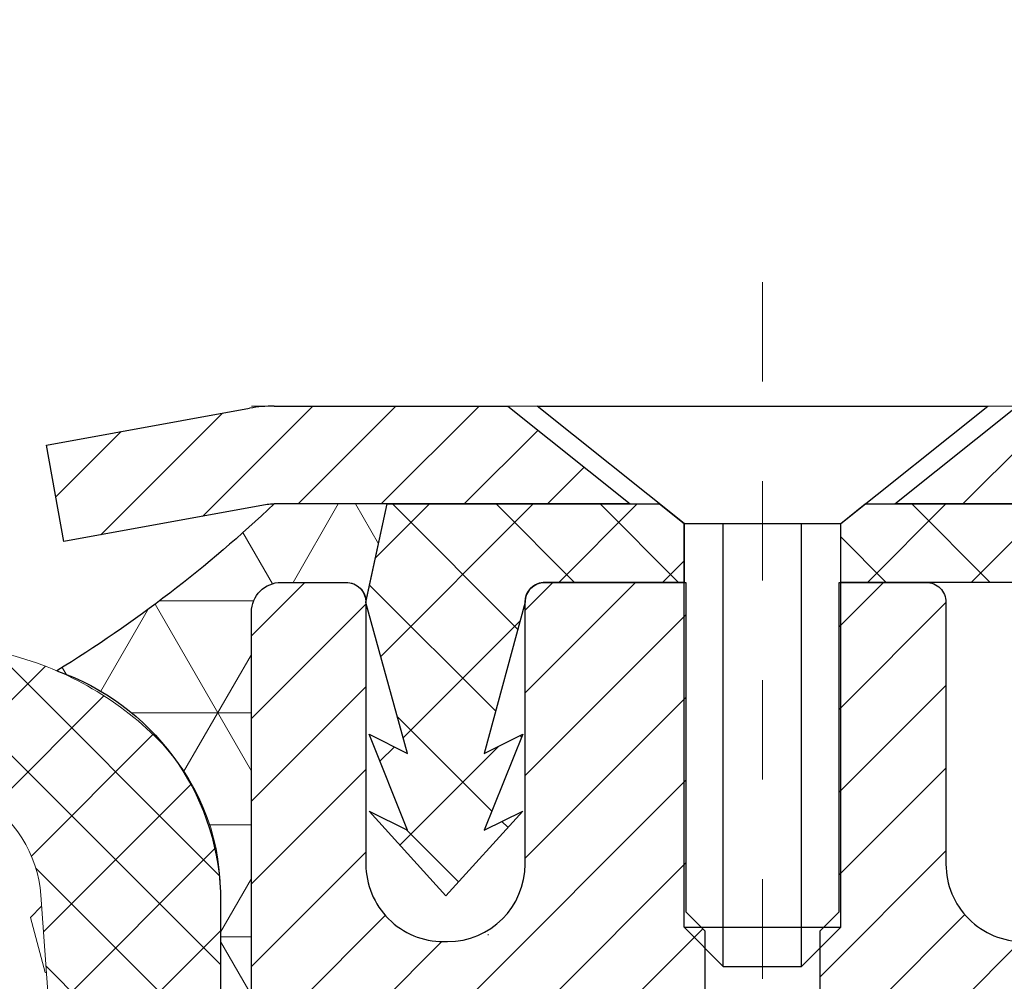
# Model space of a CAD drawing. Units: inches. Extents: x 32.6 to 96.6, y -12.9 to 39.
# Drawn here: x 62.8 to 63.8, y 20.4 to 21.4 of the extents above; entities that cross this region are included whole.
import ezdxf

# ---------------------------------------------------------------- set-up
doc = ezdxf.new("R2010")
doc.units = ezdxf.units.IN
doc.header["$MEASUREMENT"] = 0
doc.linetypes.add('CENTERX2', pattern=[4, 2.5, -0.5, 0.5, -0.5])
for name, color, linetype, lineweight in [('CAPPING STRIP - H', 251, 'Continuous', 15), ('CAPPING STRIP - L', 7, 'Continuous', 25), ('CENTERLINE - L', 1, 'CENTERX2', 18), ('CONCRETE - H', 130, 'Continuous', 9), ('CONCRETE - L', 132, 'Continuous', 13), ('CORNER BEAD - H', 50, 'Continuous', 15), ('CORNER BEAD - L', 52, 'Continuous', 25), ('FOAM INSERT - H', 150, 'Continuous', 9), ('MIG RETAINER - H', 251, 'Continuous', 20), ('MIG RETAINER - L', 7, 'Continuous', 30), ('PVC SIDESHEET - H', 170, 'Continuous', 20), ('PVC SIDESHEET - L', 150, 'Continuous', 25), ('SCREW - L', 1, 'Continuous', 25), ('SILICONE BELLOWS - H', 20, 'Continuous', 13), ('SILICONE BELLOWS - L', 22, 'Continuous', 13), ('TEXT - 4', 241, 'Continuous', 25)]:
    doc.layers.add(name, color=color, linetype=linetype, lineweight=lineweight)
doc.styles.get("Standard").update_dxf_attribs({"font": 'arial.ttf'})
doc.dimstyles.get("Standard").update_dxf_attribs({"dimtxt": 0.18, "dimasz": 0.18, "dimexe": 0.18, "dimexo": 0.0625, "dimgap": 0.09, "dimtad": 0, "dimtih": 1, "dimtoh": 1, "dimdec": 4, "dimzin": 0, "dimdsep": 46, "dimtxsty": 'Standard', "dimcen": 0.09, "dimadec": 0, "dimazin": 0, "dimtfac": 1, "dimtdec": 4, "dimtofl": 0, "dimtmove": 0, "dimatfit": 3, "dimfxl": 1, "dimtolj": 1, "dimtzin": 0, "dimarcsym": 0})

msp = doc.modelspace()

# ---------------------------------------------------------------- hatches: boundary and pattern name
at = {"layer": 'CAPPING STRIP - H'}
h = msp.add_hatch(dxfattribs=at)
h.set_pattern_fill('ANSI31', color=256, scale=0.47244, angle=90, style=0)
h.set_pattern_definition([(45.00000000000001, (-933.1692804867762, 438.0437909671251), (0.04175819096297156, -0.04175819096297156), [])])
edge = h.paths.add_edge_path()
edge.add_line((62.89255895664689, 20.87193743334461), (62.87495219260597, 20.96877463557036))
edge.add_line((62.87495219260597, 20.96877463557036), (63.07926223242691, 21.00592191553852))
edge.add_arc((63.1039117020872, 20.87034983242717), 0.1377947244043846, 90.00000000099271, 100.30484647022479, ccw=False)
edge.add_line((63.10391170208493, 21.0081445568315), (63.33875904299646, 21.0081445568315))
edge.add_line((63.33875904299646, 21.0081445568315), (63.4617900469342, 20.90971975368126))
edge.add_line((63.4617900469342, 20.90971975368126), (63.10391170208493, 20.90971975368126))
edge.add_arc((63.10391170208811, 20.87034983241398), 0.03936992126728001, 90.00000000430171, 100.3048464714298)
edge.add_line((63.09686899646829, 20.90908471331164), (62.89255895664689, 20.87193743334461))
edge = h.paths.add_edge_path()
edge.add_arc((64.12615746819654, 20.87034983242125), 0.03936992126011774, 359.9999999998346, 449.9999999998345)
edge.add_line((64.12615746819654, 20.90971975368126), (63.72753701543877, 20.90971975368126))
edge.add_line((63.72753701543877, 20.90971975368126), (63.85056801937651, 21.0081445568315))
edge.add_line((63.85056801937651, 21.0081445568315), (64.16552738945609, 21.0081445568315))
edge.add_arc((64.16552738945609, 20.90971975368149), 0.09842480315012381, -6.622258297284134e-11, 89.99999999993378, ccw=False)
edge.add_line((64.2639521926061, 20.90971975368126), (64.2639521926061, 20.35854085604075))
edge.add_line((64.2639521926061, 20.35854085604097), (64.16552738945609, 20.35854085604097))
edge.add_line((64.16552738945609, 20.35854085604097), (64.16552738945654, 20.87034983242125))
at = {"layer": 'CONCRETE - H'}
h = msp.add_hatch(dxfattribs=at)
h.set_pattern_fill('AR-CONC', color=256, scale=0.252)
h.set_pattern_definition([(49.99999999999999, (331.4550718958698, 756.1622903522778), (1.807495660153899, -0.1581353801561397), [0.189, -2.079]), (355, (331.4550718958698, 756.1622903522778), (-0.34965336070476, 1.89552417692403), [0.1512, -1.6632]), (100.45144446, (331.6056965319898, 756.1491124053978), (1.457842293752322, 1.737388777240946), [0.1606252838399994, -1.766878122239995]), (46.18420000000002, (331.4550718958698, 756.6662903522778), (2.689448153292362, -0.4171085875985529), [0.2834999999999987, -3.11849999999999]), (96.63563549, (331.6791924932696, 756.6315312186377), (2.355348103099055, 2.454778873951867), [0.24093806184, -2.650318675199999]), (351.1841639899999, (331.4550718958698, 756.6662903522778), (2.355348101538028, 2.454778872680375), [0.2268, -2.49480000252]), (21, (331.7070718958697, 756.5402903522778), (1.504205771338524, -1.014599604476654), [0.189, -2.079]), (326.0000000000001, (331.7070718958697, 756.5402903522778), (0.613154636442386, 1.82737811351807), [0.1512, -1.6632]), (71.45144474, (331.8324223759497, 756.4557403857978), (2.117360389359527, 0.8127785050720117), [0.1606252788, -1.76687812224]), (37.50000000000001, (331.4550718958698, 756.1622903522778), (0.03064283539957249, 0.838892511654905), [0, -1.64304, 0, -1.6884, 0, -1.6695]), (7.499999999999999, (331.4550718958698, 756.1622903522778), (0.6629352343542145, 0.9939175139435478), [0, -0.9626399999999999, 0, -1.60524, 0, -0.6363]), (327.5, (330.8931118958698, 756.1622903522778), (1.345232539154471, -0.05683827677063698), [0, -0.63, 0, -1.9656, 0, -2.6082]), (317.5, (330.6411118958697, 756.1622903522778), (1.469629146742813, 0.2522645554774407), [0, -0.819, 0, -1.30536, 0, -1.8522])])
edge = h.paths.add_edge_path()
edge.add_spline(control_points=[(71.50968503664654, 21.00814455682638), (72.34817945236506, 19.84425216664005), (68.60860989003152, 20.73638176172489), (65.27698713714113, 18.58227064699514), (62.45046778300872, 11.64921176981585), (71.33081225505782, 9.709133236326068), (70.19228608334953, 9.555320253587468)], knot_values=[0, 0, 0, 0, 3.226307717923979, 4.557809436376972, 13.4758532795351, 16.16366059185032, 16.16366059185032, 16.16366059185032, 16.16366059185032], degree=3, periodic=0)
edge.add_line((70.1922860833497, 9.55532025358724), (69.6992844313312, 9.55532025358599))
edge.add_line((69.6992844313312, 9.55532025358599), (69.69928443133074, 9.681304262098877))
edge.add_line((69.69928443133074, 9.681304262098877), (69.69928443133074, 9.7521702620989))
edge.add_line((69.69928443133074, 9.7521702620989), (69.02960073133096, 9.7521702620989))
edge.add_arc((69.0296007313309, 9.791540262098295), 0.03936999999939417, 239.9999999997352, 270.00000000008276, ccw=False)
edge.add_line((69.00991573133103, 9.757444841951894), (68.87415482371279, 9.835826438510537))
edge.add_arc((68.81903682371365, 9.74035926210098), 0.1102359999978166, 59.99999999986067, 90.00000000023635)
edge.add_line((68.81903682371319, 9.850595262098807), (67.91107888268402, 9.85059526209892))
edge.add_arc((67.91107888268431, 9.889965262098087), 0.03936999999916679, 239.9999999994154, 269.9999999995864, ccw=False)
edge.add_line((67.89139388268438, 9.855869841952028), (67.21130669652524, 10.24851784476954))
edge.add_arc((67.15130675579769, 10.1445947620951), 0.1199999999994515, 60.00003267845758, 89.99999999989144)
edge.add_line((67.15130675579792, 10.26459476209453), (66.93986537323826, 10.26459476209465))
edge.add_arc((66.93986537323809, 10.30396476209438), 0.03936999999973523, 224.9999999999415, 270.0000000002482, ccw=False)
edge.add_line((66.91202657926294, 10.27612596811929), (66.79556005513012, 10.39259249225171))
edge.add_arc((66.54585808082322, 10.14289051794532), 0.3531319186157968, 44.9999999999413, 76.09799910887425)
edge.add_arc((66.2565734877403, 8.974120744505797), 1.557170273113289, 76.09799910892733, 103.9020008910727)
edge.add_arc((65.96728889465726, 10.1428905179427), 0.3531319186183097, 103.9020008910059, 134.9999999998174)
edge.add_line((65.71758692034962, 10.39259249225194), (65.60112039621703, 10.2761259681194))
edge.add_arc((65.57328160224154, 10.30396476209438), 0.03936999999988763, 270.0000000003309, 315.0000000005264, ccw=False)
edge.add_line((65.57328160224176, 10.26459476209453), (63.86237649975772, 10.26459476209442))
edge.add_arc((63.86237649975783, 10.30396476209449), 0.03937000000007629, 180, 269.9999999998346, ccw=False)
edge.add_line((63.82300649975775, 10.30396476209449), (63.8230064997025, 18.36185688773054))
edge.add_arc((63.86237649970286, 18.36185688773043), 0.03937000000036051, 107.30237723697991, 179.9999999998346, ccw=False)
edge.add_line((63.85066729133257, 18.39944533461727), (63.8794555264875, 18.41032199594162))
edge.add_line((63.8794555264875, 18.41032199594162), (63.91180582427148, 18.42382894187591))
edge.add_line((63.91180582427148, 18.42382894187591), (63.93510509841997, 18.43584298406228))
edge.add_line((63.93510509841997, 18.43584298406228), (63.9509440127448, 18.44515855578317))
edge.add_line((63.9509440127448, 18.44515855578317), (63.96628454205472, 18.45534583586283))
edge.add_line((63.96628454205472, 18.45534583586283), (63.98111729622076, 18.46631102282305))
edge.add_line((63.98111729622076, 18.46631102282305), (64.00406524573589, 18.48498483223653))
edge.add_line((64.00406524573589, 18.48498483223653), (64.00394646880875, 18.48511864082144))
edge.add_line((64.00394646880875, 18.48511864082144), (64.02247322841993, 18.50296315358634))
edge.add_line((64.02247322841993, 18.50296315358634), (64.03517060997308, 18.51625553647187))
edge.add_line((64.03517060997308, 18.51625553647187), (64.04730073756662, 18.53008361255598))
edge.add_line((64.04730073756662, 18.53008361255598), (64.05886352815594, 18.54441498174089))
edge.add_line((64.05886352815594, 18.54441498174089), (64.06986198923767, 18.5592081604064))
edge.add_line((64.06986198923767, 18.5592081604064), (64.08029912830705, 18.57442166493098))
edge.add_line((64.08029912830705, 18.57442166493098), (64.09017795286024, 18.59001401169445))
edge.add_line((64.09017795286024, 18.59001401169445), (64.09950147039297, 18.60594371707572))
edge.add_line((64.09950147039297, 18.60594371707572), (64.10827275203417, 18.62216933932979))
edge.add_line((64.10827275203417, 18.62216933932979), (64.11649999658982, 18.63865281108934))
edge.add_line((64.11649999658982, 18.63865281108934), (64.12420021229843, 18.65536186222681))
edge.add_line((64.12420021229843, 18.65536186222681), (64.13139127568263, 18.6722647940083))
edge.add_line((64.13139127568263, 18.6722647940083), (64.14123896194349, 18.69734835919968))
edge.add_line((64.14123896194349, 18.69734835919968), (64.14102436992277, 18.69743207473772))
edge.add_line((64.14102436992277, 18.69743207473772), (64.14432391566459, 18.70654565073806))
edge.add_line((64.14432391566459, 18.70654565073806), (64.15011384577053, 18.7238994491741))
edge.add_line((64.15011384577053, 18.7238994491741), (64.1554868001707, 18.74138475565888))
edge.add_line((64.1554868001707, 18.74138475565888), (64.16046824881312, 18.75899353734241))
edge.add_line((64.16046824881312, 18.75899353734241), (64.16508366164715, 18.77671776137487))
edge.add_line((64.16508366164715, 18.77671776137487), (64.1693585086208, 18.79454939490626))
edge.add_line((64.1693585086208, 18.79454939490626), (64.17331825968392, 18.81248040508677))
edge.add_line((64.17331825968392, 18.81248040508677), (64.17698838478407, 18.83050275906641))
edge.add_line((64.17698838478407, 18.83050275906641), (64.18039435387107, 18.84860842399536))
edge.add_line((64.18039435387107, 18.84860842399536), (64.18356163689339, 18.86678936702384))
edge.add_line((64.18356163689339, 18.86678936702384), (64.18651570379905, 18.88503755530161))
edge.add_line((64.18651570379905, 18.88503755530161), (64.18928202453787, 18.90334495597887))
edge.add_line((64.18928202453787, 18.90334495597887), (64.19408934538285, 18.93723669044613))
edge.add_line((64.19408934538285, 18.93723669044613), (64.19398810642804, 18.93724727045088))
edge.add_line((64.19398810642804, 18.93724727045088), (64.19670920923716, 18.95854210390922))
edge.add_line((64.19670920923716, 18.95854210390922), (64.19897924479426, 18.97700602568585))
edge.add_line((64.19897924479426, 18.97700602568585), (64.19908429182954, 18.9778847126924))
edge.add_arc((58.71356978917441, 19.6464732142461), 5.526108933349892, 353.0509193198267, 353.4278146007699)
edge.add_arc((64.14470928569267, 19.02085064700424), 0.05905499999935271, 353.3218076342777, 366.6781923669465)
edge.add_arc((61.41678180957371, 18.72629291474021), 2.802837013906877, 6.173697454205699, 7.884920522881123)
edge.add_line((64.19311968818272, 19.11079689433888), (64.19054739458113, 19.1299821693836))
edge.add_line((64.19054739458113, 19.1299821693836), (64.18504468223898, 19.16639890091466))
edge.add_line((64.18504468223898, 19.16639890091466), (64.18039435387107, 19.19309287001244))
edge.add_line((64.18039435387107, 19.19309287001244), (64.17698838478407, 19.21119853494139))
edge.add_line((64.17698838478407, 19.21119853494139), (64.17331825968392, 19.22922088892102))
edge.add_line((64.17331825968392, 19.22922088892102), (64.1693585086208, 19.24715189910154))
edge.add_line((64.1693585086208, 19.24715189910154), (64.16508366164715, 19.26498353263293))
edge.add_line((64.16508366164715, 19.26498353263293), (64.16046824881312, 19.28270775666539))
edge.add_line((64.16046824881312, 19.28270775666539), (64.1554868001707, 19.30031653834891))
edge.add_line((64.1554868001707, 19.30031653834891), (64.15011384577053, 19.3178018448337))
edge.add_line((64.15011384577053, 19.3178018448337), (64.14432391566459, 19.33515564326973))
edge.add_line((64.14432391566459, 19.33515564326973), (64.13809153990394, 19.35236990080722))
edge.add_line((64.13809153990394, 19.35236990080722), (64.13139127568263, 19.36943649999972))
edge.add_line((64.13139127568263, 19.36943649999972), (64.12420021229843, 19.38633943178098))
edge.add_line((64.12420021229843, 19.38633943178098), (64.11004975943831, 19.41704514827057))
edge.add_line((64.11004975943831, 19.41704514827057), (64.10970349163142, 19.41688529012055))
edge.add_line((64.10970349163142, 19.41688529012055), (64.09950147039297, 19.43575757693208))
edge.add_line((64.09950147039297, 19.43575757693208), (64.09017795286024, 19.45168728231334))
edge.add_line((64.09017795286024, 19.45168728231334), (64.08029912830705, 19.46727962907681))
edge.add_line((64.08029912830705, 19.46727962907681), (64.06986198923767, 19.48249313360162))
edge.add_line((64.06986198923767, 19.48249313360162), (64.05886352815594, 19.49728631226691))
edge.add_line((64.05886352815594, 19.49728631226691), (64.04730073756662, 19.51161768145181))
edge.add_line((64.04730073756662, 19.51161768145181), (64.03517060997308, 19.52544575753592))
edge.add_line((64.03517060997308, 19.52544575753592), (64.02247322841993, 19.53873814042169))
edge.add_line((64.02247322841993, 19.53873814042169), (64.00922194923658, 19.55150144201895))
edge.add_line((64.00922194923658, 19.55150144201895), (63.99543289364181, 19.5637410064997))
edge.add_line((63.99543289364181, 19.5637410064997), (63.9811172962203, 19.57539027118474))
edge.add_line((63.9811172962203, 19.57539027118474), (63.96628454205472, 19.58635545814496))
edge.add_line((63.96628454205472, 19.58635545814496), (63.9509440127448, 19.59654273822463))
edge.add_line((63.9509440127448, 19.59654273822463), (63.9352918641797, 19.60574846467495))
edge.add_line((63.9352918641797, 19.60574846467495), (63.93529807695393, 19.60575880245739))
edge.add_line((63.93529807695393, 19.60575880245739), (63.91879560651603, 19.61426813947588))
edge.add_line((63.91879560651603, 19.61426813947588), (63.90210073493688, 19.62192443591181))
edge.add_line((63.90210073493688, 19.62192443591181), (63.88511682860042, 19.6290155825273))
edge.add_line((63.88511682860042, 19.6290155825273), (63.86794023242589, 19.63572996259569))
edge.add_line((63.86794023242589, 19.63572996259569), (63.84630531160457, 19.64390398595236))
edge.add_arc((63.86237649970332, 19.67984440627737), 0.03937000000055141, 180.0000000001654, 245.9076238348471, ccw=False)
edge.add_line((63.82300649970273, 19.67984440627725), (63.82300649970273, 19.86907945513582))
edge.add_line((63.82300649970273, 19.86907945513582), (63.7521404997027, 19.86907945513582))
edge.add_line((63.7521404997027, 19.86907945513582), (63.72484560330912, 19.86907945513605))
edge.add_arc((63.76395149970273, 19.87363201125646), 0.03936999999970917, 122.90315213964331, 186.6402612614118, ccw=False)
edge.add_line((63.74256490306686, 19.90668666878474), (64.05778284352277, 20.11063490025782))
edge.add_arc((63.8800929997015, 20.30932725368558), 0.2665564328765841, 311.8061494064942, 360.0000000001467)
edge.add_line((64.1466494325781, 20.30932725368626), (64.1466494325781, 20.35854085603575))
edge.add_line((64.1466494325781, 20.35854085603575), (64.16552738945518, 20.35854085603575))
edge.add_line((64.16552738945518, 20.35854085603575), (64.23639313748697, 20.35854085603575))
edge.add_line((64.23639313748697, 20.35854085603575), (64.23639313748697, 20.30484698344532))
edge.add_line((64.23639313748697, 20.30484698344532), (64.43521203512489, 20.30484698344532))
edge.add_arc((64.43521203512489, 20.38358714092561), 0.07874015748029706, 270, 360)
edge.add_line((64.51395219260519, 20.38358714092561), (64.51395219260519, 21.00814455682649))
edge.add_line((64.51395219260519, 21.00814455682649), (65.58107198773803, 21.00814455682649))
edge.add_line((65.58107198773803, 21.00814455682649), (71.50968503664654, 21.00814455682638))
at = {"layer": 'CORNER BEAD - H'}
h = msp.add_hatch(dxfattribs=at)
h.set_pattern_fill('NET3', color=256, scale=0.9, style=0)
h.set_pattern_definition([(0, (55.12297960405965, 343.3497462579566), (0, 0.1125), []), (59.99999999999999, (55.12297960405965, 343.3497462579566), (-0.09742785792574934, 0.05625000000000002), []), (120, (55.12297960405965, 343.3497462579566), (-0.09742785792574936, -0.05624999999999997), [])])
edge = h.paths.add_edge_path()
edge.add_line((63.08107198773803, 20.13314455682649), (63.08107198773473, 20.80097975357586))
edge.add_arc((63.11107198773448, 20.80097975357609), 0.02999999999974534, 90.00000000065143, 180.0000000004343, ccw=False)
edge.add_line((63.11107198773414, 20.83097975357583), (63.17607198773442, 20.83097975357651))
edge.add_arc((63.17607198773464, 20.81097975357653), 0.01999999999998181, 0, 90.00000000065143, ccw=False)
edge.add_line((63.19607198773463, 20.81097975357653), (63.21745850285322, 20.9097197536758))
edge.add_line((63.21745850285322, 20.9097197536758), (63.10391170208294, 20.90971975367637))
edge.add_arc((62.19069086212077, 21.87389769155544), 1.328010315635367, 301.5441265037545, 313.44523708772897, ccw=False)
edge.add_arc((62.80515912566993, 20.51074499944747), 0.2449066003514727, 2.129918396162111, 70.86304551936718, ccw=False)
edge.add_line((63.04989652571517, 20.51984708244055), (63.04982699582843, 20.24021280225344))
edge.add_arc((63.33411677346129, 20.26508201013468), 0.2853754634988431, 184.9994150091586, 207.5375188127605)
at = {"layer": 'FOAM INSERT - H'}
h = msp.add_hatch(dxfattribs=at)
h.set_pattern_fill('HEX', color=256, scale=0.4583333333333333, angle=45, style=0)
h.set_pattern_definition([(45, (85.07485862002284, 551.987146860377), (-0.07016767492347645, 0.07016767492347645), [0.05729166666666666, -0.1145833333333333]), (165, (85.07485862002284, 551.987146860377), (-0.02568315154648073, -0.09585082646995713), [0.05729166666666666, -0.1145833333333333]), (105, (85.11536994602832, 552.0276581863825), (-0.09585082646995716, -0.02568315154648067), [0.05729166666666666, -0.1145833333333333])])
edge = h.paths.add_edge_path()
edge.add_arc((61.40783792168854, 20.45019469795881), 0.150000000000015, 189.6731019927517, 344.242109786183, ccw=False)
edge.add_arc((60.99092283453713, 20.37913152402854), 0.2729280844109243, 9.673101992967391, 119.7964735088604)
edge.add_arc((60.9174143546166, 20.50750291781407), 0.12500002296663, 119.7964807697507, 175.8048697765073)
edge.add_line((60.79274924441116, 20.51664709842936), (60.78458482825664, 20.40533931464944))
edge.add_arc((60.67549121836637, 20.41334132134472), 0.1093866894555453, 257.1344586492859, 355.80487240082476, ccw=False)
edge.add_arc((60.66230090424268, 20.35549792205944), 0.05005843048078421, 180.0712241265929, 257.11104259609067, ccw=False)
edge.add_line((60.61224251243921, 20.355435694665), (60.61224677133576, 20.25408414268924))
edge.add_line((60.61224677133576, 20.25408414268924), (60.62699235668222, 19.89978023210011))
edge.add_line((60.62699235668222, 19.89978023210011), (60.61001525609962, 19.78639709378382))
edge.add_line((60.61001525609962, 19.78639709378382), (60.62671882659768, 19.68745398836569))
edge.add_line((60.62671882659768, 19.68745398836569), (60.63313037178003, 19.47607412217172))
edge.add_line((60.63313037178003, 19.47607412217172), (60.65236136025922, 19.31593860041818))
edge.add_line((60.65236136025922, 19.31593860041818), (60.63313037178003, 19.25188483602511))
edge.add_line((60.63313037178003, 19.25188483602511), (60.64594981507688, 19.03410025985528))
edge.add_line((60.64594981507688, 19.03410025985528), (60.65236136025922, 18.89130780967713))
edge.add_line((60.65236136025922, 18.89130780967713), (60.63313037178003, 18.64790217205842))
edge.add_line((60.63313037178003, 18.64790217205842), (60.64594981507688, 18.44292701584078))
edge.add_line((60.64594981507688, 18.44292701584078), (60.63313037178003, 18.10343962086114))
edge.add_line((60.63313037178003, 18.10343962086114), (60.63313037178003, 18.02315067756405))
edge.add_line((60.63313037178003, 18.02315067756405), (63.02901360369594, 18.02315067756405))
edge.add_line((63.02901360369594, 18.02315067756405), (63.02901360369594, 18.10343962086114))
edge.add_line((63.02901360369594, 18.10343962086114), (63.0161941603991, 18.44292701584078))
edge.add_line((63.0161941603991, 18.44292701584078), (63.02901360369594, 18.64790217205842))
edge.add_line((63.02901360369594, 18.64790217205842), (63.00978261521675, 18.89130780967713))
edge.add_line((63.00978261521675, 18.89130780967713), (63.0161941603991, 19.03410025985528))
edge.add_line((63.0161941603991, 19.03410025985528), (63.02901360369594, 19.25188483602511))
edge.add_line((63.02901360369594, 19.25188483602511), (63.00978261521675, 19.31593860041818))
edge.add_line((63.00978261521675, 19.31593860041818), (63.02901360369594, 19.47607412217172))
edge.add_line((63.02901360369594, 19.47607412217172), (63.03542514887829, 19.68745398836569))
edge.add_line((63.03542514887829, 19.68745398836569), (63.05212871937636, 19.78639709378382))
edge.add_line((63.05212871937636, 19.78639709378382), (63.03515161879375, 19.89978023210011))
edge.add_line((63.03515161879375, 19.89978023210011), (63.04982699582857, 20.24021280225332))
edge.add_line((63.04982699582857, 20.24021280225332), (63.04985562288077, 20.35534466179644))
edge.add_arc((62.99990231957916, 20.35540513993402), 0.04995333991184646, 282.8528146640079, 359.93063240838313, ccw=False)
edge.add_arc((62.98664671583748, 20.41334142037505), 0.1093866894680611, 184.1951275929618, 282.87152056317507, ccw=False)
edge.add_line((62.87755310593384, 20.40533941369068), (62.86938311769468, 20.51665859658516))
edge.add_arc((62.74471840334395, 20.50750914351528), 0.1250000139825028, 4.197553736706698, 60.25694757804322)
edge.add_arc((62.67145731133006, 20.37929268942395), 0.2726707514453705, 60.25695200195869, 170.3462112537358)
edge.add_arc((62.25477198279242, 20.45017217241349), 0.1499999999999768, 195.7548424708958, 350.3462112536973, ccw=False)
edge.add_arc((61.83130177445906, 20.33070258358822), 0.2899999999999969, 15.75484247100561, 164.2421097859573)
at = {"layer": 'MIG RETAINER - H'}
h = msp.add_hatch(dxfattribs=at)
h.set_pattern_fill('ANSI31', color=256, scale=0.47, style=0)
h.set_pattern_definition([(45, (-886.0887783949993, -417.2533784751033), (-0.04154252339470966, 0.04154252339470967), [])])
h.paths.add_polyline_path([(63.08107198773803, 18.09897975357677), (63.08107198773621, 18.80009666071106), (63.15536832201849, 18.86468147877173), (63.31907198773695, 18.86468147877173), (63.31907198773695, 18.098979753577)])
edge = h.paths.add_edge_path()
edge.add_arc((63.86107198773504, 20.54797975357911), 0.07800000000003138, 270.000000000501, 360.0000000000418)
edge.add_line((63.93907198773502, 20.54797975357911), (63.93907198773456, 20.81097975357631))
edge.add_arc((63.959071987735, 20.81097975357653), 0.02000000000020918, 90.00000000195422, 180.0000000006514, ccw=False)
edge.add_line((63.95907198773409, 20.83097975357674), (64.04607198773408, 20.83097975357856))
edge.add_arc((64.04607198773454, 20.80097975357859), 0.03000000000002956, 2.1719870346714742e-10, 90.0000000013028, ccw=False)
edge.add_line((64.07607198773474, 20.80097975357859), (64.07607198773565, 20.26597975357146))
edge.add_arc((63.91907198773549, 20.26597975357146), 0.1569999999999254, -90.00000000033191, 6.230038707144558e-11, ccw=False)
edge.add_line((63.91907198773458, 20.1089797535713), (63.75281167277751, 20.10897975357221))
edge.add_arc((63.75281167278797, 20.03024006854076), 0.07873968503150763, 90.00000000777618, 177.4144840053407)
edge.add_arc((63.5592692137219, 20.03897975357614), 0.114999999999426, 275.2124696741832, 357.41448399788595, ccw=False)
edge.add_arc((63.56789989904689, 19.94437261182298), 0.02000000000000517, 160.3257550186187, 275.2124696744299, ccw=False)
edge.add_arc((63.43785293261578, 19.99087022601117), 0.1181095275611714, 340.3257550185371, 642.6342225154141)
edge.add_arc((63.46806109277611, 19.85610484223986), 0.02000000000040289, -10.621520467928804, 102.63422251394002, ccw=False)
edge.add_arc((63.41007198773593, 19.86697975357794), 0.07899999999997757, 270.0000000008245, 349.3784795304081, ccw=False)
edge.add_line((63.41007198773684, 19.78797975357799), (63.33607198773586, 19.78797975357685))
edge.add_arc((63.33607198773586, 19.7709797535768), 0.01699999999999591, 90.00000000076633, 180)
edge.add_line((63.31907198773604, 19.7709797535768), (63.31907198773649, 19.17727802838164))
edge.add_line((63.31907198773649, 19.17727802838164), (63.15536832201849, 19.17727802838164))
edge.add_line((63.15536832201849, 19.17727802838164), (63.08107198773575, 19.24186284644253))
edge.add_line((63.08107198773621, 19.2418628464423), (63.08107198773484, 20.80097975357586))
edge.add_arc((63.11107198773459, 20.80097975357586), 0.02999999999985903, 90.00000000043423, 180.0000000002171, ccw=False)
edge.add_line((63.11107198773414, 20.83097975357583), (63.17607198773419, 20.83097975357651))
edge.add_arc((63.17607198773464, 20.81097975357653), 0.01999999999998181, 0, 90.00000000065143, ccw=False)
edge.add_line((63.19607198773463, 20.81097975357653), (63.19607198773508, 20.54797975357502))
edge.add_arc((63.27407198773506, 20.54797975357525), 0.07799999999997453, 180.0000000000835, 270.0000000004176)
edge.add_line((63.27407198773551, 20.46997975357527), (63.27807198773542, 20.46997975357527))
edge.add_arc((63.27807198773496, 20.54797975357502), 0.07799999999986085, 270.000000000334, 360.0000000001671)
edge.add_line((63.35607198773494, 20.54797975357525), (63.35607198773448, 20.81097975357585))
edge.add_arc((63.37607198773446, 20.81097975357585), 0.01999999999998181, 90.00000000032571, 180, ccw=False)
edge.add_line((63.37607198773446, 20.83097975357583), (63.51751863579091, 20.83097975357674))
edge.add_line((63.51751863579091, 20.83097975357697), (63.51751863579091, 20.50008454735968))
edge.add_line((63.51751863579091, 20.50008454735968), (63.53680419818863, 20.48075394045787))
edge.add_line((63.53680419818863, 20.48075394045787), (63.53680419818863, 20.40361169087265))
edge.add_line((63.53680419818863, 20.40361169087242), (63.59466088537727, 20.36504056607947))
edge.add_line((63.59466088537727, 20.36504056607947), (63.6525175725659, 20.40361169087242))
edge.add_line((63.6525175725659, 20.40361169087242), (63.6525175725659, 20.48075394045765))
edge.add_line((63.6525175725659, 20.48075394045787), (63.67180313496272, 20.50003950285378))
edge.add_line((63.67180313496272, 20.50003950285378), (63.67180313496272, 20.83097975357674))
edge.add_line((63.67180313496272, 20.83097975357697), (63.75907198773473, 20.8309797535772))
edge.add_arc((63.75907198773473, 20.81097975357699), 0.01999999999998181, 0, 90, ccw=False)
edge.add_line((63.77907198773471, 20.81097975357699), (63.77907198773516, 20.54797975357889))
edge.add_arc((63.85707198773514, 20.54797975357911), 0.07800000000008822, 180.000000000167, 270.000000000334)
edge.add_line((63.85707198773559, 20.46997975357914), (63.8610719877355, 20.46997975357914))
at = {"layer": 'PVC SIDESHEET - H'}
h = msp.add_hatch(dxfattribs=at)
h.set_pattern_fill('ANSI37', color=256, scale=0.59055, style=0)
h.set_pattern_definition([(135, (3009.751421519791, -466.165984034755), (0.05219773870371444, 0.05219773870371446), []), (45.00000000000001, (3009.751421519791, -466.165984034755), (0.05219773870371445, -0.05219773870371446), [])])
edge = h.paths.add_edge_path()
edge.add_line((63.19607198773463, 20.81084529725655), (63.21745850285822, 20.90971975368103))
edge.add_line((63.21745850285822, 20.90971975368103), (63.49131142443991, 20.90971975368126))
edge.add_line((63.49131142443991, 20.90971975368126), (63.51591762522764, 20.89003479305103))
edge.add_line((63.51591762522764, 20.89003479305103), (63.51591762522764, 20.83097975368952))
edge.add_line((63.51591762522764, 20.83097975368952), (63.37607198773492, 20.83097975357583))
edge.add_arc((63.37607198773446, 20.81097975357585), 0.01999999999998181, 90.00000000032567, 180)
edge.add_line((63.35607198773448, 20.81097975357585), (63.31508622235049, 20.65909858787523))
edge.add_line((63.31508622235049, 20.65909858787546), (63.35365750142762, 20.6783842274138))
edge.add_line((63.35365750142762, 20.6783842274138), (63.31508622235049, 20.58195602971915))
edge.add_line((63.31508622235049, 20.58195602971915), (63.35365750142807, 20.6012416692584))
edge.add_line((63.35365750142807, 20.6012416692584), (63.27651494327336, 20.51601975368891))
edge.add_line((63.2765149432729, 20.51601975368891), (63.19937238511727, 20.60124166925794))
edge.add_line((63.19937238511773, 20.60124166925817), (63.2379436641944, 20.58195602971938))
edge.add_line((63.2379436641944, 20.58195602971915), (63.19937238511727, 20.67838422741335))
edge.add_line((63.19937238511727, 20.67838422741357), (63.23794366419486, 20.65909858787501))
edge.add_line((63.23794366419486, 20.65909858787478), (63.19607198773463, 20.81084529725632))
h = msp.add_hatch(dxfattribs=at)
h.set_pattern_fill('ANSI37', color=256, scale=0.59055, style=0)
h.set_pattern_definition([(45, (-120.7051069472474, 98.45846325135182), (-0.05219773870371446, 0.05219773870371446), []), (135, (-120.7051069472474, 98.45846325135182), (-0.05219773870371446, -0.05219773870371446), [])])
edge = h.paths.add_edge_path()
edge.add_line((63.65371549970394, 19.799760214944), (63.65371549970394, 19.87363201126124))
edge.add_arc((63.76395149970392, 19.87363201126146), 0.1102359999999294, 122.9031521393429, 180.0000000001773, ccw=False)
edge.add_line((63.70406902912362, 19.96618505234147), (63.92493889137938, 20.10908941155282))
edge.add_arc((63.91907198769366, 20.26597975364285), 0.1569999999999538, 272.1415739096572, 360.000000000083)
edge.add_line((64.07607198769381, 20.26597975364308), (64.07607198769381, 20.29082971963823))
edge.add_arc((63.88009299970224, 20.30932725369081), 0.1968500000002638, 354.6080946592466, 360.000000000182)
edge.add_line((64.07694299970251, 20.30932725369127), (64.07607198773474, 20.8010023286468))
edge.add_arc((64.04607198172096, 20.80097973905987), 0.03000001451857888, 0.04314291648929576, 89.9999885157571)
edge.add_line((64.04607198773408, 20.83097975357856), (63.67340049993743, 20.83097975368997))
edge.add_line((63.67340049993743, 20.83097975368997), (63.67340049993743, 20.89003486923622))
edge.add_line((63.67340049993743, 20.89003486923622), (63.69800660549515, 20.90971975368217))
edge.add_line((63.6980066054947, 20.90971975368217), (64.0364134325772, 20.90971975368308))
edge.add_arc((64.03641343257766, 20.79948375368309), 0.1102359999999862, 1.7718093658913858e-10, 90.00000000016621, ccw=False)
edge.add_line((64.14664943257765, 20.79948375368355), (64.14664943257901, 20.30932725369149))
edge.add_arc((63.88009299970224, 20.30932725369081), 0.2665564328766834, -48.193850593495824, 1.4659917724202387e-10, ccw=False)
edge.add_line((64.0577828435238, 20.11063490026282), (63.74256490306823, 19.90668666878975))
edge.add_arc((63.76395149970392, 19.87363201126124), 0.03936999999998115, 122.903152139339, 180.0000000001654)
edge.add_line((63.72458149970396, 19.87363201126101), (63.72458149970396, 19.79976021494377))
edge.add_line((63.72458149970396, 19.799760214944), (63.72458149970396, 19.61730211398555))
edge.add_arc((63.78363649970458, 19.61730211398555), 0.05905500000077524, 180, 253.1842656924177)
edge.add_line((63.76655220233022, 19.56077230053876), (63.7903124742287, 19.55370068889766))
edge.add_line((63.79031247422915, 19.55370068889766), (63.81337007420086, 19.54644052455006))
edge.add_line((63.81337007420086, 19.54644052455006), (63.83604585439014, 19.53862071479199))
edge.add_line((63.83604585438968, 19.53862071479222), (63.85818352205513, 19.53001217637785))
edge.add_line((63.85818352205513, 19.53001217637762), (63.87962678445581, 19.5203858260607))
edge.add_line((63.87962678445581, 19.52038582606093), (63.90021934885078, 19.50951258059564))
edge.add_line((63.90021934885078, 19.50951258059541), (63.91980492249866, 19.49716335673548))
edge.add_line((63.91980492249866, 19.49716335673548), (63.93822724405652, 19.48310915919325))
edge.add_line((63.93822724405652, 19.48310915919325), (63.95537232585627, 19.46723941900751))
edge.add_line((63.95537232585673, 19.46723941900774), (63.97125198526953, 19.44979599998743))
edge.add_line((63.97125198526953, 19.44979599998743), (63.98590133664436, 19.43108603056459))
edge.add_line((63.98590133664436, 19.43108603056459), (63.99935549432973, 19.41141663917125))
edge.add_line((63.99935549432973, 19.41141663917102), (64.01164989189135, 19.39109287898697))
edge.add_line((64.01164989189135, 19.39109287898697), (64.02283557233193, 19.37031832502731))
edge.add_line((64.02283557233193, 19.37031832502754), (64.0329859298107, 19.34915124570449))
edge.add_line((64.0329859298107, 19.34915124570426), (64.0421753886643, 19.3276367138829))
edge.add_line((64.0421753886643, 19.32763671388312), (64.05047329638671, 19.30580513949286))
edge.add_line((64.05047329638671, 19.30580513949286), (64.05794673987054, 19.28368040339575))
edge.add_line((64.05794673987054, 19.28368040339575), (64.06466279565973, 19.26128635656465))
edge.add_line((64.06466279565973, 19.26128635656465), (64.07068854029865, 19.23864684997221))
edge.add_line((64.07068854029865, 19.23864684997221), (64.07609105033123, 19.21578573459129))
edge.add_line((64.07609105033123, 19.21578573459129), (64.0809374023014, 19.19272686139476))
edge.add_line((64.08093740230095, 19.19272686139476), (64.08529467275264, 19.16949408135548))
edge.add_line((64.08529467275264, 19.16949408135548), (64.08922993822978, 19.14611124544632))
edge.add_line((64.08922993822978, 19.14611124544632), (64.09281027527675, 19.12260220463992))
edge.add_line((64.09281027527675, 19.12260220463992), (64.09610276043747, 19.09899080990914))
edge.add_line((64.09610276043747, 19.09899080990891), (64.09917447025589, 19.0753009122264))
edge.add_line((64.09917447025589, 19.07530091222662), (64.10209248127637, 19.05155636256546))
edge.add_line((64.10209248127637, 19.05155636256546), (64.1049238700424, 19.02778101189853))
edge.add_arc((64.04627693433565, 19.02085064700901), 0.0590550000023266, -6.843210700925283, 6.739442727568417, ccw=False)
edge.add_line((64.10491122233259, 19.01381407850096), (64.10209248127592, 18.99014493145233))
edge.add_line((64.10209248127637, 18.99014493145233), (64.09917447025634, 18.96640038179117))
edge.add_line((64.09917447025589, 18.96640038179117), (64.09610276043747, 18.94271048410889))
edge.add_line((64.09610276043747, 18.94271048410889), (64.09281027527675, 18.91909908937811))
edge.add_line((64.09281027527675, 18.91909908937811), (64.08922993822978, 18.89559004857171))
edge.add_line((64.08922993822978, 18.89559004857171), (64.08529467275264, 18.87220721266232))
edge.add_line((64.08529467275264, 18.87220721266232), (64.08093740230095, 18.84897443262304))
edge.add_line((64.08093740230095, 18.84897443262304), (64.07609105033077, 18.82591555942651))
edge.add_line((64.07609105033123, 18.82591555942651), (64.07068854029865, 18.80305444404559))
edge.add_line((64.07068854029865, 18.80305444404559), (64.06466279565973, 18.78041493745314))
edge.add_line((64.06466279565973, 18.78041493745314), (64.05794673987054, 18.75802089062205))
edge.add_line((64.05794673987054, 18.75802089062205), (64.05047329638671, 18.73589615452494))
edge.add_line((64.05047329638671, 18.73589615452494), (64.0421753886643, 18.71406458013467))
edge.add_line((64.0421753886643, 18.7140645801349), (64.0329859298107, 18.69255004831354))
edge.add_line((64.0329859298107, 18.69255004831354), (64.02283557233193, 18.67138296899026))
edge.add_line((64.02283557233193, 18.67138296899026), (64.01164989189135, 18.65060841503083))
edge.add_line((64.01164989189135, 18.65060841503083), (63.99935549432973, 18.63028465484678))
edge.add_line((63.99935549432973, 18.63028465484678), (63.98590133664436, 18.61061526345344))
edge.add_line((63.98590133664436, 18.61061526345344), (63.97125198526953, 18.5919052940306))
edge.add_line((63.97125198526953, 18.5919052940306), (63.95537232585673, 18.57446187501029))
edge.add_line((63.95537232585673, 18.57446187501029), (63.93822724405652, 18.55859213482478))
edge.add_line((63.93822724405652, 18.55859213482455), (63.91980492249866, 18.54453793728231))
edge.add_line((63.91980492249866, 18.54453793728231), (63.90021934885078, 18.53218871342239))
edge.add_line((63.90021934885078, 18.53218871342239), (63.87962678445581, 18.52131546795709))
edge.add_line((63.87962678445581, 18.52131546795709), (63.85818352205513, 18.51168911764017))
edge.add_line((63.85818352205513, 18.51168911764017), (63.83604585438968, 18.50308057922581))
edge.add_line((63.83604585438968, 18.50308057922581), (63.81337007420041, 18.49526076946773))
edge.add_line((63.81337007420086, 18.49526076946773), (63.79031247422915, 18.48800060512013))
edge.add_line((63.79031247422915, 18.48800060512013), (63.76702934721595, 18.48107100293674))
edge.add_arc((63.78363649970368, 18.42439918003271), 0.05905500000011056, 106.3327337577538, 179.9999999998346)
edge.add_line((63.7245814997035, 18.42439918003294), (63.65371549971348, 18.42439918003294))
edge.add_line((63.65371549971348, 18.42439918003316), (63.65371549970348, 18.43935405587223))
edge.add_arc((63.76395149970392, 18.439354055872), 0.1102360000001497, 100.63983282172279, 179.9999999999409, ccw=False)
edge.add_line((63.74359811371994, 18.54769479324733), (63.76391593040114, 18.55204078630942))
edge.add_line((63.76391593040114, 18.55204078630942), (63.78405931299528, 18.55680324913106))
edge.add_line((63.78405931299574, 18.55680324913106), (63.80385382741576, 18.56239865147182))
edge.add_line((63.80385382741531, 18.56239865147182), (63.82312503957371, 18.56924346309148))
edge.add_line((63.82312503957417, 18.56924346309125), (63.84170001166365, 18.57774638984239))
edge.add_line((63.84170001166365, 18.57774638984262), (63.85945630991171, 18.5880540819042))
edge.add_line((63.85945630991171, 18.58805408190398), (63.87633298869594, 18.59999413932206))
edge.add_line((63.87633298869594, 18.59999413932206), (63.89227282220179, 18.61337486078361))
edge.add_line((63.89227282220179, 18.61337486078361), (63.90721858461427, 18.62800454497602))
edge.add_line((63.90721858461427, 18.62800454497579), (63.92111305011838, 18.64369149058604))
edge.add_line((63.92111305011883, 18.64369149058604), (63.93389899290003, 18.66024399630129))
edge.add_line((63.93389899290003, 18.66024399630129), (63.9455303238941, 18.67748083206112))
edge.add_line((63.94553032389365, 18.67748083206112), (63.95604626549618, 18.6953009813115))
edge.add_line((63.95604626549618, 18.69530098131173), (63.96552548486204, 18.71364051515872))
edge.add_line((63.96552548486204, 18.71364051515872), (63.97404686260768, 18.73243570541496))
edge.add_line((63.97404686260768, 18.73243570541496), (63.98168927935092, 18.75162282389289))
edge.add_line((63.98168927935092, 18.75162282389289), (63.98853161570867, 18.77113814240539))
edge.add_line((63.98853161570867, 18.77113814240539), (63.99465275229784, 18.7909179327649))
edge.add_line((63.99465275229784, 18.7909179327649), (64.0001315697358, 18.81089846678429))
edge.add_line((64.0001315697358, 18.81089846678429), (64.00504694863946, 18.83101601627601))
edge.add_line((64.00504694863946, 18.83101601627601), (64.00947717381302, 18.85120808439075))
edge.add_line((64.00947717381257, 18.85120808439052), (64.01348683706817, 18.87144047291673))
edge.add_line((64.01348683706817, 18.87144047291673), (64.01712684317351, 18.89170726998969))
edge.add_line((64.01712684317351, 18.89170726998992), (64.02044750227276, 18.9120037926246))
edge.add_line((64.02044750227276, 18.91200379262438), (64.02349912451052, 18.93232535783551))
edge.add_line((64.02349912451052, 18.93232535783551), (64.02633202003096, 18.95266728263783))
edge.add_line((64.02633202003096, 18.95266728263783), (64.02899649897824, 18.97302488404631))
edge.add_line((64.02899649897779, 18.97302488404631), (64.03154287149607, 18.99339347907568))
edge.add_line((64.03154287149607, 18.99339347907568), (64.03400949857166, 19.01367015779903))
edge.add_arc((63.97539266140473, 19.02085064700901), 0.05905499999845466, 353.0161331702317, 366.8878634530469)
edge.add_line((64.03402144772997, 19.02793290927713), (64.03154287149653, 19.04830781494235))
edge.add_line((64.03154287149607, 19.04830781494212), (64.02899649897779, 19.06867640997149))
edge.add_line((64.02899649897779, 19.06867640997149), (64.02633202003051, 19.08903401137997))
edge.add_line((64.02633202003096, 19.08903401137997), (64.02349912451052, 19.10937593618229))
edge.add_line((64.02349912451052, 19.10937593618229), (64.02044750227276, 19.12969750139342))
edge.add_line((64.02044750227276, 19.12969750139342), (64.01712684317351, 19.14999402402788))
edge.add_line((64.01712684317351, 19.1499940240281), (64.01348683706817, 19.17026082110129))
edge.add_line((64.01348683706817, 19.17026082110107), (64.00947717381257, 19.19049320962728))
edge.add_line((64.00947717381257, 19.19049320962728), (64.005046948639, 19.21068527774202))
edge.add_line((64.00504694863946, 19.21068527774202), (64.0001315697358, 19.23080282723373))
edge.add_line((64.0001315697358, 19.23080282723373), (63.99465275229784, 19.25078336125313))
edge.add_line((63.99465275229784, 19.2507833612529), (63.98853161570867, 19.27056315161241))
edge.add_line((63.98853161570867, 19.27056315161263), (63.98168927935092, 19.29007847012514))
edge.add_line((63.98168927935092, 19.29007847012514), (63.97404686260768, 19.30926558860307))
edge.add_line((63.97404686260768, 19.30926558860307), (63.96552548486204, 19.32806077885931))
edge.add_line((63.96552548486204, 19.32806077885931), (63.95604626549618, 19.34640031270629))
edge.add_line((63.95604626549618, 19.34640031270629), (63.94553032389365, 19.3642204619569))
edge.add_line((63.94553032389365, 19.36422046195668), (63.93389899289957, 19.38145729771651))
edge.add_line((63.93389899290003, 19.38145729771651), (63.92111305011883, 19.39800980343176))
edge.add_line((63.92111305011883, 19.39800980343176), (63.90721858461472, 19.413696749042))
edge.add_line((63.90721858461427, 19.413696749042), (63.89227282220179, 19.42832643323442))
edge.add_line((63.89227282220179, 19.42832643323442), (63.87633298869594, 19.44170715469596))
edge.add_line((63.87633298869594, 19.44170715469596), (63.85945630991171, 19.45364721211405))
edge.add_line((63.85945630991171, 19.45364721211382), (63.84170001166365, 19.46395490417541))
edge.add_line((63.84170001166365, 19.46395490417541), (63.82312503957417, 19.47245783092654))
edge.add_line((63.82312503957417, 19.47245783092654), (63.80385382741576, 19.47930264254597))
edge.add_line((63.80385382741531, 19.4793026425462), (63.78405931299528, 19.48489804488696))
edge.add_line((63.78405931299574, 19.48489804488696), (63.76391593040159, 19.48966050770861))
edge.add_line((63.76391593040114, 19.48966050770861), (63.74359811371994, 19.49400650077069))
edge.add_arc((63.76395149970392, 19.6023472381458), 0.1102359999999685, 179.9999999999409, 259.3601671783515, ccw=False)
edge.add_line((63.65371549970394, 19.6023472381458), (63.65371549970394, 19.79976021494377))
at = {"layer": 'SILICONE BELLOWS - H'}
h = msp.add_hatch(dxfattribs=at)
h.set_pattern_fill('ANSI37', color=256, scale=0.5, style=0)
h.set_pattern_definition([(45, (-44.66828579688735, 551.9871468603767), (-0.04419417382415922, 0.04419417382415922), []), (135, (-44.66828579688735, 551.9871468603767), (-0.04419417382415922, -0.04419417382415922), [])])
edge = h.paths.add_edge_path()
edge.add_arc((62.25477198279243, 20.45017217241349), 0.1499999999999844, 195.7548424708951, 350.3462112536968)
edge.add_arc((62.67145731133014, 20.37929268942372), 0.2726707514454976, 60.25695200199789, 170.3462112536917, ccw=False)
edge.add_arc((62.74471840334384, 20.50750914351539), 0.1250000139824776, 4.197553736650775, 60.25694757797072, ccw=False)
edge.add_line((62.86938311769468, 20.51665859658516), (62.87755310593384, 20.40533941369068))
edge.add_arc((62.98664671583749, 20.41334142037505), 0.1093866894680835, 184.1951275929615, 282.8715205631714)
edge.add_arc((62.99987598645653, 20.35544702490444), 0.05000003584944732, 282.8715574076977, 359.9928400333677)
edge.add_line((63.04987602191564, 20.35544077665037), (63.04989652571517, 20.51984708244055))
edge.add_arc((62.83127205339709, 20.51989748922443), 0.2186244781290611, 359.9867896951626, 405.7515038242551)
edge.add_arc((62.7584891502183, 20.44521736089774), 0.3229052150731747, 45.74685654750839, 77.73984281354613)
edge.add_arc((62.67957890213218, 20.16439067366429), 0.6143325284003167, 76.10964962439017, 120.6738442914853)
edge.add_arc((62.47841002707374, 20.50355026437302), 0.2199999983422191, 120.6738439832443, 179.0000001126465)
edge.add_line((62.2584435357888, 20.50738979332783), (62.25647878862874, 20.39482950392159))
edge.add_line((62.25647878862874, 20.39482950392159), (62.25452673669322, 20.50666248438921))
edge.add_arc((62.03456024375869, 20.50282295497328), 0.2200000000001208, 0.999999999927787, 62.20566586567413)
edge.add_arc((61.83130177446101, 20.11721655915773), 0.6558971184066875, 62.20566511852483, 117.7943348825057)
edge.add_arc((61.6280433051556, 20.50282295496964), 0.2199999999998395, 117.7943341351754, 179.000000000308)
edge.add_line((61.4080768122213, 20.50666248438466), (61.40612476028657, 20.39482950392068))
edge.add_line((61.40612476028657, 20.39482950392068), (61.40416005511641, 20.50738738775163))
edge.add_arc((61.18419355796534, 20.50354785716064), 0.2200000042365175, 1.000000286745133, 59.33914016992207)
edge.add_arc((60.98278550186247, 20.16380955380174), 0.61495230494185, 59.33914095824108, 103.8983553958524)
edge.add_arc((60.90364306390275, 20.44521726185286), 0.3229052150713832, 102.2601571857982, 134.2531434521738)
edge.add_arc((60.83086061425861, 20.51989708068123), 0.2186250162909771, 134.248524719488, 180.0131291646467)
edge.add_line((60.61223560370759, 20.51984698338202), (60.61226795462251, 20.355435694665))
edge.add_arc((60.66226798947055, 20.3554455456113), 0.05000003581845058, 180.0112883449289, 257.1344218363853)
edge.add_arc((60.67549121836642, 20.41334132134472), 0.1093866894555253, 257.1344586492642, 355.8048724008231)
edge.add_line((60.78458482825665, 20.40533931464944), (60.79274924441116, 20.51664709842936))
edge.add_arc((60.91741435461661, 20.50750291781407), 0.125000022966652, 119.7964807697563, 175.804869776508, ccw=False)
edge.add_arc((60.99092283453713, 20.37913152402854), 0.2729280844109217, 9.673101992967304, 119.7964735088598, ccw=False)
edge.add_arc((61.40783792168857, 20.45019469795881), 0.1500000000000445, 189.6731019927498, 344.24210978618)
edge.add_arc((61.83130177445908, 20.33070258358822), 0.2900000000000098, 15.754842471006214, 164.2421097859579, ccw=False)

# ---------------------------------------------------------------- linework, layer by layer
at = {"layer": 'CAPPING STRIP - L'}
for p, q in [((63.10391170208493, 21.0081445568315), (63.33875904299646, 21.0081445568315)), ((63.33875904299646, 21.0081445568315), (63.4617900469342, 20.90971975368126)), ((62.87495219260597, 20.96877463557104), (63.07926223242737, 21.00592191553852)), ((62.89255895664689, 20.87193743334461), (62.87495219260597, 20.96877463557104)), ((63.09686899646829, 20.90908471331164), (62.89255895664689, 20.87193743334461)), ((63.4617900469342, 20.90971975368126), (63.10391170208493, 20.90971975368126))]:
    msp.add_line(p, q, dxfattribs=at)
msp.add_lwpolyline([(64.16552738945654, 20.87034983242103, 0.414213562373095), (64.12615746819654, 20.90971975368126), (63.72753701543877, 20.90971975368126), (63.85056801937651, 21.0081445568315), (64.16552738945609, 21.0081445568315, -0.414213562373095), (64.2639521926061, 20.90971975368126), (64.2639521926061, 20.35854085604097), (64.16552738945609, 20.35854085604097)], format="xyb", close=True, dxfattribs=at)
for centre, radius, start, end in [((63.10391170208811, 20.8703498324208), 0.13779472441075, 90.00000000122455, 100.3048464699744), ((63.1039117020872, 20.87034983242035), 0.03936992126108407, 90.00000000346533, 100.3048464722257)]:
    msp.add_arc(centre, radius, start, end, dxfattribs=at)
at = {"layer": 'CENTERLINE - L', "ltscale": 0.03}
for p, q in [((63.59465746821968, 20.23274492202705), (63.59465746821968, 21.13577695982264)), ((63.59465746821968, 20.23274492202705), (63.59465746821968, 21.13577695982264)), ((63.59466049970285, 20.23274688372686), (63.59466049970285, 21.13577711545787)), ((63.59466049970285, 20.23274688372686), (63.59466049970285, 21.13577711545787))]:
    msp.add_line(p, q, dxfattribs=at)
at = {"layer": 'CONCRETE - L'}
msp.add_line((77.64145452560331, 21.00814455682627), (63.08107198773803, 21.00814455682649), dxfattribs=at)
at = {"layer": 'CORNER BEAD - L'}
msp.add_lwpolyline([(63.08107198773803, 20.13314455682649), (63.08107198773484, 20.80097975357586, -0.414213562372332), (63.11107198773459, 20.83097975357583), (63.17607198773464, 20.83097975357651, -0.4142135623726788), (63.19607198773463, 20.81097975357653), (63.21745850285367, 20.90971975367626), (63.10391170208311, 20.90971975367626, -0.05197511745378459), (62.88544619559076, 20.74211748981605, -0.309231990619366), (63.04989652571517, 20.51984708244055), (63.04982699582857, 20.24021280225332, 0.09865927812476315)], format="xyb", close=True, dxfattribs=at)
at = {"layer": 'MIG RETAINER - L'}
msp.add_line((63.31946568612364, 20.47665117093158), (63.31867828927432, 20.47665117093248), dxfattribs=at)
msp.add_lwpolyline([(63.08107198773621, 19.2418628464423), (63.08107198773484, 20.80097975357586, -0.4142135623706347), (63.11107198773414, 20.83097975357583), (63.17607198773464, 20.83097975357651, -0.4142135623754759), (63.19607198773463, 20.81097975357653), (63.19607198773508, 20.54797975357502, 0.4142135623747433), (63.27407198773551, 20.46997975357527), (63.27807198773542, 20.46997975357527, 0.4142135623714135), (63.35607198773494, 20.54797975357525), (63.35607198773448, 20.81097975357585, -0.4142135623714468), (63.37607198773446, 20.83097975357583), (63.51751863579091, 20.83097975357697), (63.51751863579091, 20.50008454735968), (63.53680419818863, 20.48075394045787), (63.53680419818863, 20.40361169087242), (63.59466088537727, 20.36504056607947), (63.6525175725659, 20.40361169087242), (63.6525175725659, 20.48075394045787), (63.67180313496272, 20.50003950285378), (63.67180313496272, 20.83097975357697), (63.75907198773473, 20.83097975357697, -0.4142135623735612), (63.77907198773471, 20.81097975357699), (63.77907198773516, 20.54797975357889, 0.4142135623747932), (63.85707198773559, 20.46997975357914)], format="xyb", dxfattribs=at)
at = {"layer": 'PVC SIDESHEET - L'}
msp.add_lwpolyline([(63.51591762522764, 20.89003479305103), (63.51591762522764, 20.83097975368952), (63.37607198773401, 20.83097975357583, 0.4142135623818359), (63.35607198773403, 20.81097975357585), (63.31508622234958, 20.65909858787501), (63.35365750142716, 20.67838422741403), (63.31508622235003, 20.58195602971961), (63.35365750142762, 20.6012416692584), (63.27651494327199, 20.51601975368891), (63.19937238511682, 20.60124166925794), (63.2379436641944, 20.58195602971938), (63.19937238511636, 20.67838422741357), (63.23794366419395, 20.65909858787478), (63.19607198773463, 20.81084529725655), (63.21745850285777, 20.90971975368103), (63.49131142443946, 20.90971975368149)], format="xyb", close=True, dxfattribs=at)
msp.add_lwpolyline([(63.65371549970394, 19.87363201126078, -0.2544175294253872), (63.70406902912316, 19.96618505234147), (63.95001605267396, 20.12531451184083, 0.3114351400790096), (64.07694299970251, 20.30932725369104), (64.07607198773474, 20.80100232864703, 0.4139929763929993), (64.04607198773408, 20.83097975357856), (63.67340049993743, 20.83097975368997), (63.67340049993743, 20.89003486923622), (63.6980066054947, 20.90971975368217), (64.0364134325772, 20.90971975368308, -0.4142135623730909), (64.14664943257765, 20.79948375368355), (64.14664943257901, 20.30932725369127, -0.2134407686008599), (64.0577828435238, 20.11063490026282), (63.74256490306823, 19.90668666878975, 0.2544175294253872), (63.72458149970396, 19.87363201126101)], format="xyb", dxfattribs=at)
at = {"layer": 'SCREW - L'}
for p, q in [((63.36828042050217, 21.0081445568315), (63.82103451499177, 21.0081445568315)), ((63.51591762522764, 20.89003479305103), (63.36828042050217, 21.0081445568315)), ((63.67339731026721, 20.89003479305103), (63.82103451499177, 21.0081445568315)), ((63.51591762522764, 20.48442932811037), (63.51591762522764, 20.89003479305103)), ((63.51591762522764, 20.89003479305103), (63.67339731026721, 20.89003479305103)), ((63.55528754648719, 20.44505940684991), (63.55528754648719, 20.89003479305103)), ((63.6340273890072, 20.44505940684991), (63.6340273890072, 20.89003479305103)), ((63.67339731026721, 20.48442932811037), (63.67339731026721, 20.89003479305103)), ((63.51591762522719, 20.48442932811037), (63.67339731026721, 20.48442932811037)), ((63.55528754648674, 20.44505940684991), (63.51591762522719, 20.48442932811037)), ((63.63402738900675, 20.44505940684991), (63.67339731026721, 20.48442932811037)), ((63.55528754648674, 20.44505940684991), (63.63402738900675, 20.44505940684991))]:
    msp.add_line(p, q, dxfattribs=at)
at = {"layer": 'SILICONE BELLOWS - L'}
msp.add_lwpolyline([(61.55220059876952, 20.4094587498783, -0.7568928042128444), (62.11040713904238, 20.40944390349597, 0.7996575479384409), (62.40264783903963, 20.42501802485987, -0.5210621595865746), (62.80673231326564, 20.61604152795354, -0.2496032853571646), (62.86938311769468, 20.51665859658516), (62.87755310593384, 20.40533941369068, 0.4592953366931242), (63.01101430447302, 20.3067033949954, 0.3501365341821483), (63.04985564677933, 20.35544077665037), (63.04989652571517, 20.51984708244055, 0.2023833989683577), (62.98382201821023, 20.6765026317733, 0.1405096271831499), (62.82705836608939, 20.76075823076445, 0.1969363155880824), (62.36617695427226, 20.69276901777795, 0.26013645189564), (62.2584435357888, 20.50738979332783), (62.25647878862874, 20.39482950392159), (62.25452673669322, 20.50666248438921, 0.2735956154603023), (62.1371460597522, 20.69744091497961, 0.2474225160500243), (61.52545748915936, 20.69744091497415, 0.273595615457335)], format="xyb", dxfattribs=at)

# ---------------------------------------------------------------- leaders
at = {"layer": 'TEXT - 4'}
msp.add_leader([(61.83884488682314, 20.77307030153491), (65.06837916830142, 25.01680112518449), (65.52146787000089, 25.01680112518449)], dimstyle='Standard', override={"dimtxt": 0.7, "dimasz": 0.36, "dimexe": 0.5, "dimexo": 0.5, "dimtih": 0, "dimtoh": 0, "dimdle": 0.05, "dimclrd": 256, "dimclre": 256, "dimclrt": 256, "dimtfac": 0.3, "dimlwd": 65535, "dimlwe": 65535}, dxfattribs=at)

doc.saveas('drawing.dxf')
